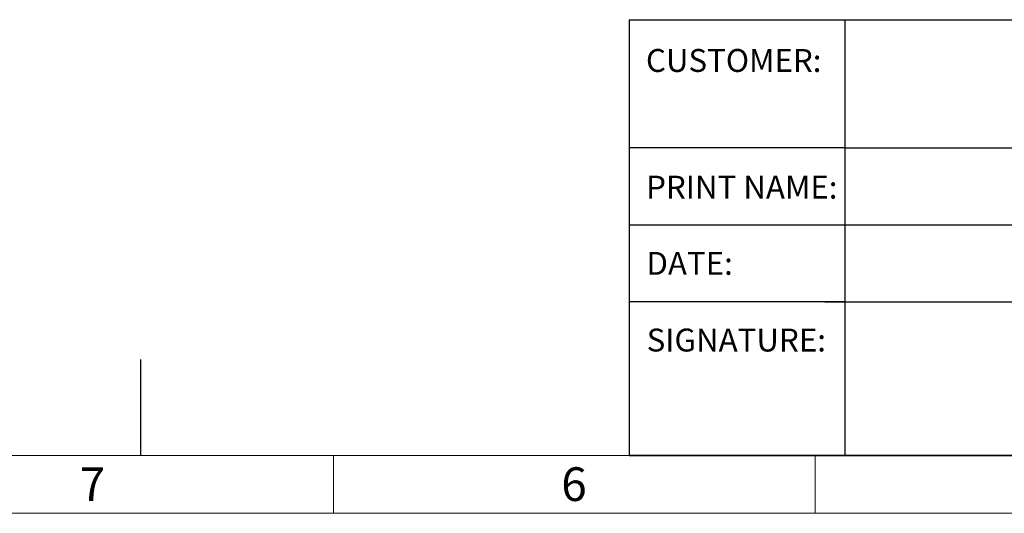
# Model space of a CAD drawing. Units: millimetres. Extents: x 100 to 10400, y 100 to 7325.
# Drawn here: x 1935 to 4491, y 100 to 1383 of the extents above; entities that cross this region are included whole.
import ezdxf

# ---------------------------------------------------------------- set-up
doc = ezdxf.new("R2010")
doc.units = ezdxf.units.MM
doc.header["$LTSCALE"] = 25
doc.linetypes.add('SLD-Solid', pattern=[0])
for name, color, linetype in [('FORMAT', 7, 'SLD-Solid'), ('SHEET_FORMAT_LINES', 8, 'SLD-Solid'), ('SHEET_FORMAT_TEXT', 7, 'SLD-Solid')]:
    doc.layers.add(name, color=color, linetype=linetype)
doc.styles.add('SLDTEXTSTYLE0', font='GOTHIC.TTF', dxfattribs={"width": 0.913})
doc.styles.get("Standard").update_dxf_attribs({"font": 'GOTHIC.TTF'})

# ---------------------------------------------------------------- blocks, each defined once
blk = doc.blocks.new('SW_NOTE_0')
at = {"layer": 'SHEET_FORMAT_TEXT', "color": 0, "insert": (0, 76), "char_height": 59.53, "attachment_point": 1, "style": 'SLDTEXTSTYLE0'}
blk.add_mtext('DATE:', dxfattribs=at)
blk = doc.blocks.new('SW_NOTE_0_1')
at = {"layer": 'SHEET_FORMAT_TEXT', "color": 0, "insert": (0, 76), "char_height": 59.531, "attachment_point": 1, "style": 'SLDTEXTSTYLE0'}
blk.add_mtext('PRINT NAME:', dxfattribs=at)
blk = doc.blocks.new('SW_NOTE_0_2')
at = {"layer": 'SHEET_FORMAT_TEXT', "color": 0, "insert": (0, 76), "char_height": 59.53, "attachment_point": 1, "style": 'SLDTEXTSTYLE0'}
blk.add_mtext('SIGNATURE:', dxfattribs=at)
blk = doc.blocks.new('SW_NOTE_0_3')
at = {"layer": 'SHEET_FORMAT_TEXT', "color": 0, "insert": (0, 76), "char_height": 59.53, "attachment_point": 1, "style": 'SLDTEXTSTYLE0'}
blk.add_mtext('CUSTOMER:', dxfattribs=at)
blk = doc.blocks.new('Customer approval box v2.0')
at = {"color": 7, "linetype": 'SLD-Solid', "lineweight": 25}
for p, q in [((11815, 3814.7), (13856.7, 3814.7)), ((11815, 3814.7), (11815, 2681.8)), ((13856.7, 3814.7), (13856.7, 2681.8)), ((11815, 2681.8), (13856.7, 2681.8))]:
    blk.add_line(p, q, dxfattribs=at)
at = {"layer": 'SHEET_FORMAT_LINES'}
for p, q in [((11815, 3814.7), (13856.7, 3814.7)), ((12375.3, 2681.8), (11815, 2681.8)), ((13856.7, 2681.8), (12375.3, 2681.8))]:
    blk.add_line(p, q, dxfattribs=at)
at = {"layer": 'SHEET_FORMAT_LINES', "color": 9, "true_color": 0xc0c0c0}
for p, q in [((12375.3, 2681.8), (12375.3, 3814.7)), ((12375.3, 3481.8), (11815, 3481.8)), ((12375.3, 3481.8), (13856.7, 3481.8)), ((11815, 3281.8), (12375.3, 3281.8)), ((12375.3, 3281.8), (13856.7, 3281.8)), ((12375.3, 3081.8), (11815, 3081.8)), ((12322.6, 3081.8), (13856.7, 3081.8))]:
    blk.add_line(p, q, dxfattribs=at)
at = {"layer": 'SHEET_FORMAT_TEXT', "color": 9, "true_color": 0xc0c0c0}
blk.add_blockref('SW_NOTE_0_3', (11858.5, 3662.5), dxfattribs=at)
at = {"layer": 'SHEET_FORMAT_TEXT', "color": 7}
for name, p in [('SW_NOTE_0_1', (11858.9, 3333.3)), ('SW_NOTE_0', (11859.7, 3135.2)), ('SW_NOTE_0_2', (11860.3, 2935.9))]:
    blk.add_blockref(name, p, dxfattribs=at)
at = {"layer": 'FORMAT', "color": 7}
blk.add_attdef('AUTOATTR0', (0, 0), '', height=87.5, dxfattribs=at)

msp = doc.modelspace()

# ---------------------------------------------------------------- linework, layer by layer
at = {"layer": 'SHEET_FORMAT_LINES'}
for p, q in [((2248.8, 500), (2248.8, 375)), ((2248.8, 375), (2248.8, 250))]:
    msp.add_line(p, q, dxfattribs=at)
at = {"layer": 'SHEET_FORMAT_LINES', "color": 7, "linetype": 'SLD-Solid', "lineweight": 18}
for p, q in [((10250, 250), (250, 250)), ((2750, 250), (2750, 100)), ((4000, 250), (4000, 100)), ((10400, 100), (100, 100))]:
    msp.add_line(p, q, dxfattribs=at)

# ---------------------------------------------------------------- block references
at = {"color": 7, "linetype": 'Continuous'}
msp.add_blockref('Customer approval box v2.0', (-8297.6, -2431.8), dxfattribs=at)

# ---------------------------------------------------------------- texts
at = {"layer": 'SHEET_FORMAT_LINES', "char_height": 87.5, "attachment_point": 2, "style": 'SLDTEXTSTYLE0'}
for s, insert in [('7', (2124.1, 219.6)), ('6', (3374.1, 219.6))]:
    msp.add_mtext(s, dxfattribs=dict(at, insert=insert))

doc.saveas('drawing.dxf')
